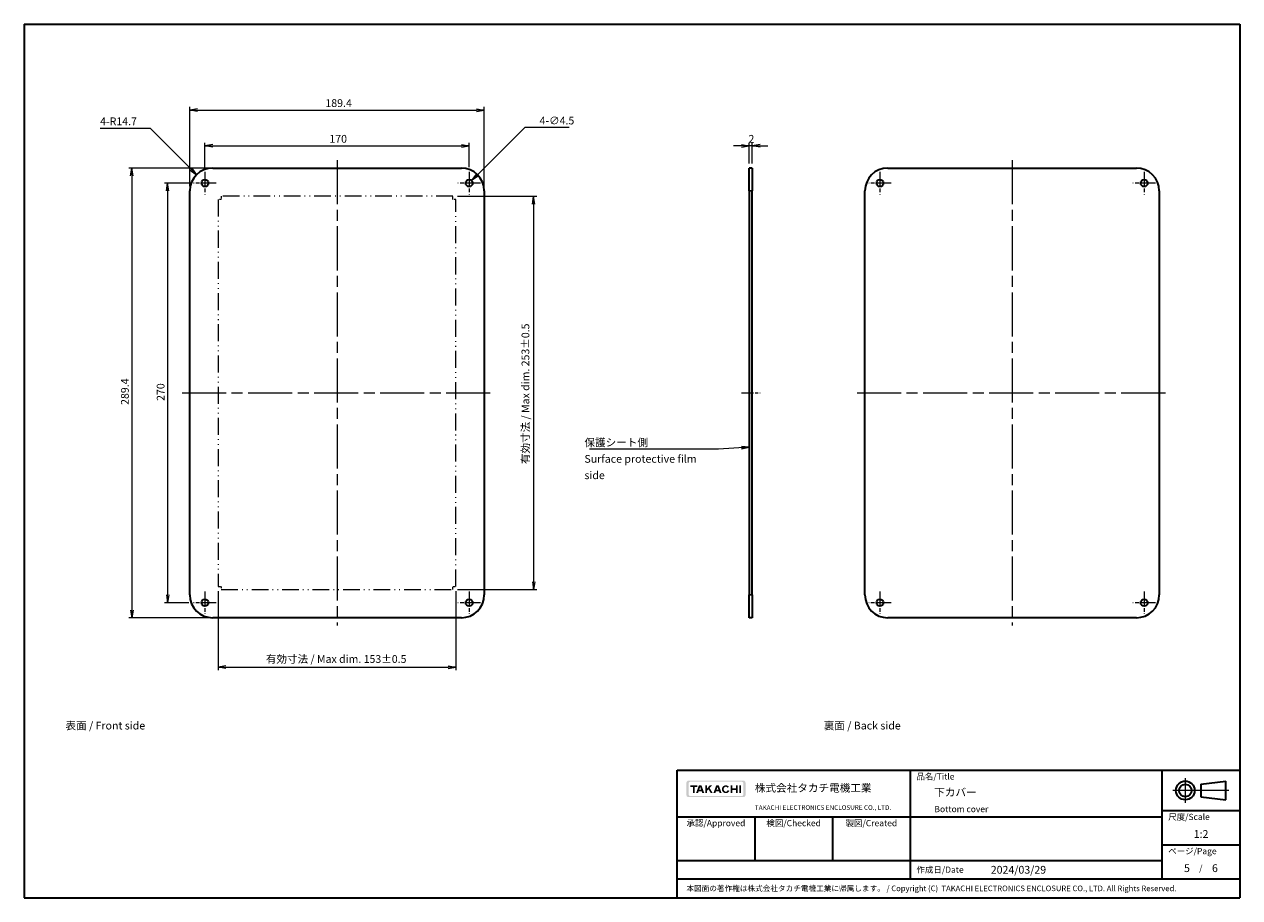
# Model space of a CAD drawing. Units: millimetres. Extents: x 72 to 8138, y 40 to 1586.
# Drawn here: x 6564 to 7346, y 40 to 602 of the extents above; entities that cross this region are included whole.
import ezdxf
from ezdxf.enums import TextEntityAlignment as Align

# ---------------------------------------------------------------- set-up
doc = ezdxf.new("R2010")
doc.units = ezdxf.units.MM
doc.header["$LTSCALE"] = 5
doc.linetypes.add('CHAIN', pattern=[0.35429999999999995, 0.2362, -0.0295, 0.0591, -0.0295])
doc.linetypes.add('DASH_DOUBLE_DOT', pattern=[0.43979999999999997, 0.24, -0.06, 0.0098, -0.06, 0.01, -0.06])
doc.layers.get('Defpoints').update_dxf_attribs({"lineweight": 25})
for name, color, linetype, lineweight in [('Border (ISO)', 7, 'Continuous', 35), ('Center Mark (ISO)', 131, 'Continuous', 18), ('Centerline (ISO)', 131, 'Continuous', 18), ('Dimension (ISO)', 7, 'Continuous', 18), ('Dimension (ISO) @ 1', 7, 'Continuous', 18), ('Hatch (ISO)', 1, 'Continuous', 18), ('Sketch Geometry (ISO)', 7, 'Continuous', 18), ('Symbol (ISO)', 7, 'Continuous', 18), ('Symbol (ISO) @ 1', 7, 'Continuous', 18), ('Title (ISO)', 7, 'Continuous', 35), ('Visible (ISO)', 7, 'Continuous', 35), ('Visible Narrow (ISO)', 7, 'Continuous', 25)]:
    doc.layers.add(name, color=color, linetype=linetype, lineweight=lineweight)
doc.styles.add('Note Text (TK)', font='MS PGothic.ttf')
doc.styles.add('文字スタイル40', font='MS PGothic.ttf')
doc.styles.add('文字スタイル67', font='arial.ttf')
doc.dimstyles.new('Default - Method 1b (TK)', dxfattribs={"dimscale": 5, "dimtxt": 2.5, "dimasz": 2.5, "dimexe": 1, "dimexo": 1.499999999999999, "dimgap": 1, "dimtad": 1, "dimdsep": 46, "dimtxsty": 'Note Text (TK)', "dimblk": 'OPEN', "dimcen": 0.09, "dimdle": 5, "dimclrd": 100, "dimclre": 100, "dimclrt": 7, "dimadec": 1, "dimazin": 1, "dimtfac": 1, "dimtmove": 0, "dimatfit": 3, "dimldrblk": 'OPEN', "dimfxl": 1, "dimtolj": 1, "dimlwd": -1, "dimlwe": -1, "dimarcsym": 0})
doc.dimstyles.new('Default - Method 1b (TK)$7', dxfattribs={"dimscale": 5, "dimtxt": 2.5, "dimasz": 2.5, "dimexe": 1, "dimexo": 1.499999999999999, "dimgap": 1, "dimtad": 1, "dimdsep": 46, "dimtxsty": 'Note Text (TK)', "dimblk": 'OPEN', "dimcen": 0.09, "dimdle": 5, "dimclrd": 100, "dimclre": 100, "dimclrt": 7, "dimadec": 1, "dimazin": 1, "dimtfac": 1, "dimtmove": 0, "dimatfit": 3, "dimldrblk": 'OPEN', "dimfxl": 1, "dimtolj": 1, "dimlwd": -1, "dimlwe": -1, "dimarcsym": 0})

# ---------------------------------------------------------------- blocks, each defined once
blk = doc.blocks.new('図面枠 tk図枠')
at = {"layer": 'Border (ISO)'}
for p, q in [((14.5, 289), (405.4999999999999, 289)), ((14.5, 289), (14.5, 8)), ((405.4999999999999, 289), (405.4999999999999, 8)), ((14.5, 8), (405.4999999999999, 8))]:
    blk.add_line(p, q, dxfattribs=at)
blk = doc.blocks.new('表題欄 tk表題欄')
at = {"layer": 'Hatch (ISO)'}
h = blk.add_hatch(color=256, dxfattribs=at)
edge = h.paths.add_edge_path(flags=0)
edge.add_arc((95.444849922821, 237.346881026017), 0.5958259999999996, 269.9999999999897, 360)
edge.add_line((96.040675922821, 237.3468810260171), (96.04067592282095, 240.7585970260168))
edge.add_arc((95.44484992282096, 240.7585970260169), 0.5958259999999996, 0, 90.0000000000068)
edge.add_line((95.44484992282091, 241.3544230260169), (79.00658192282103, 241.3544230260169))
edge.add_arc((79.00658192282103, 240.7585970260169), 0.5958259999999996, 90, 180)
edge.add_line((78.41075592282102, 240.7585970260168), (78.41075592282081, 237.3468810260171))
edge.add_arc((79.00658192282081, 237.3468810260168), 0.5958259999999996, 180, 270.0000000000205)
edge.add_line((79.00658192282103, 236.7510550260168), (95.44484992282091, 236.751055026017))
edge = h.paths.add_edge_path()
edge.add_line((77.70882392282107, 241.0034570260169), (77.70882392282107, 237.1020210260171))
edge.add_arc((78.41075592282097, 237.102021026017), 0.7019319999998935, 180, 270.000000000008)
edge.add_line((78.41075592282105, 236.4000890260172), (96.04067592282101, 236.4000890260172))
edge.add_arc((96.040675922821, 237.102021026017), 0.7019319999998921, 270, 360)
edge.add_line((96.7426079228209, 237.1020210260171), (96.74260792282098, 241.0034570260169))
edge.add_arc((96.04067592282107, 241.003457026017), 0.7019319999998921, 0, 90.00000000000873)
edge.add_line((96.04067592282095, 241.705389026017), (78.41075592282105, 241.7053890260169))
edge.add_arc((78.41075592282105, 241.0034570260169), 0.7019319999999984, 90.00000000000072, 180)
for points in [[(78.94128592282102, 240.1954190260171), (78.94128592282102, 239.7056990260171), (79.79013392282097, 239.7056990260171), (79.79013392282097, 237.7060090260171), (80.37779792282102, 237.7060090260171), (80.37779792282102, 239.7056990260171), (81.22664592282104, 239.7056990260171), (81.22664592282104, 240.1954190260171)], [(85.55355153134052, 237.7060090260171), (84.81294043548178, 238.9396854897348), (84.28739592282106, 238.3724785432585), (84.28739592282106, 237.7060090260171), (83.76502792282103, 237.7060090260171), (83.76502792282103, 240.1954190260171), (84.28739592282106, 240.1954190260171), (84.28739592282106, 239.1472136578642), (85.2586086041826, 240.1954190260171), (85.97643794456017, 240.1954190260171), (85.18872726044239, 239.3452627384302), (86.172817922821, 237.7060090260171)], [(91.96090243223207, 240.1954190260171), (91.96090243223207, 237.7060090260171), (92.4791894322321, 237.7060090260171), (92.4791894322321, 238.7058540260171), (93.63819343223211, 238.7058540260171), (93.63819343223211, 237.7060090260171), (94.15648043223207, 237.7060090260171), (94.15648043223207, 240.1954190260171), (93.63819343223211, 240.1954190260171), (93.63819343223211, 239.195574026017), (92.4791894322321, 239.195574026017), (92.4791894322321, 240.1954190260171)], [(94.71149643223212, 240.1954190260171), (94.71149643223212, 237.7060090260171), (95.2338644322322, 237.7060090260171), (95.2338644322322, 240.1954190260171)]]:
    blk.add_hatch(color=256, dxfattribs=at).paths.add_polyline_path(points)
h = blk.add_hatch(color=256, dxfattribs=at)
h.paths.add_polyline_path([(82.45967999495221, 238.7589070260171), (81.8218998506899, 238.7589070260171), (82.14078992282104, 239.627313026017)], flags=0)
h.paths.add_polyline_path([(82.64850318183746, 238.2447010260171), (81.63307666380464, 238.2447010260171), (81.43526189659153, 237.7060090260171), (80.81854592282102, 237.7060090260171), (81.73268992282102, 240.1954190260171), (82.54888992282102, 240.1954190260171), (83.46303392282098, 237.7060090260171), (82.84631794905052, 237.7060090260171)])
h = blk.add_hatch(color=256, dxfattribs=at)
h.paths.add_polyline_path([(87.39654585068993, 238.7589070260171), (88.03432599495216, 238.7589070260171), (87.71543592282107, 239.627313026017)], flags=0)
h.paths.add_polyline_path([(87.00990789659151, 237.7060090260171), (87.20772266380467, 238.2447010260171), (88.22314918183736, 238.2447010260171), (88.42096394905047, 237.7060090260171), (89.03767992282091, 237.7060090260171), (88.123535922821, 240.1954190260171), (87.30733592282104, 240.1954190260171), (86.39319192282105, 237.7060090260171)])
h = blk.add_hatch(color=256, dxfattribs=at)
edge = h.paths.add_edge_path()
edge.add_arc((90.39257192282079, 238.9507140260171), 1.273272000000011, 38.55054079078439, 336.5820184016556)
edge.add_line((91.56096443223191, 238.4446700260172), (91.04202846323602, 238.6694270587604))
edge.add_ellipse((90.392571922821, 238.9507140260171), major_axis=(0, -0.7998759999999119), ratio=0.8673469387756529, start_angle=128.5505407907963, end_angle=426.582018401653, ccw=False)
edge.add_line((90.96328818027123, 239.4055047731898), (91.38834540645578, 239.7442231660233))
at = {"layer": 'Title (ISO)'}
for p, q in [((74.70882392282105, 245.052739026017), (255.7088239228211, 245.052739026017)), ((74.70882392282105, 204.052739026017), (74.70882392282105, 245.052739026017)), ((149.7088239228211, 245.052739026017), (149.7088239228211, 210.052739026017)), ((230.7088239228211, 245.052739026017), (230.7088239228211, 210.052739026017)), ((255.7088239228211, 245.052739026017), (255.7088239228211, 204.052739026017)), ((243.2088239228211, 240.552739026017), (251.2088239228211, 241.552739026017)), ((243.2088239228211, 240.552739026017), (243.2088239228211, 236.552739026017)), ((251.2088239228211, 235.552739026017), (251.2088239228211, 241.552739026017)), ((243.2088239228211, 236.552739026017), (251.2088239228211, 235.552739026017)), ((230.7088239228211, 232.052739026017), (255.7088239228211, 232.052739026017)), ((74.70882392282105, 230.052739026017), (230.7088239228211, 230.0527390260171)), ((99.70882392282105, 230.052739026017), (99.70882392282108, 216.052739026017)), ((124.708823922821, 230.052739026017), (124.708823922821, 216.052739026017)), ((230.7088239228211, 221.052739026017), (255.7088239228211, 221.052739026017)), ((74.70882392282105, 216.052739026017), (230.7088239228211, 216.052739026017)), ((255.7088239228211, 210.052739026017), (74.70882392282105, 210.052739026017)), ((74.70882392282105, 204.052739026017), (255.7088239228211, 204.052739026017))]:
    blk.add_line(p, q, dxfattribs=at)
at = {"layer": 'Title (ISO)', "color": 4, "linetype": 'CHAIN', "lineweight": 18, "ltscale": 8.889559745788574}
blk.add_line((238.2088239228211, 242.5527390260171), (238.2088239228211, 234.552739026017), dxfattribs=at)
at = {"layer": 'Title (ISO)', "color": 4, "linetype": 'CHAIN', "lineweight": 18, "ltscale": 20.00163269042969}
blk.add_line((252.2088239228211, 238.552739026017), (234.2088239228211, 238.552739026017), dxfattribs=at)
at = {"layer": 'Title (ISO)'}
for radius in [3, 2]:
    blk.add_circle((238.2088239228211, 238.5527390260171), radius, dxfattribs=at)
at = {"layer": 'Title (ISO)', "color": 1, "char_height": 2.000000029802322, "line_spacing_factor": 1.5, "style": 'Note Text (TK)'}
for s, insert, attachment_point in [('\\fＭＳ Ｐゴシック|b0|i0;{\\H2.0000;品名/Title}', (151.708823922821, 243.052739026017), 4), ('\\fＭＳ Ｐゴシック|b0|i0;{\\H2.0000;尺度/Scale}', (232.7088239228211, 230.052739026017), 4), ('\\fＭＳ Ｐゴシック|b0|i0;{\\H2.0000;承認/Approved}', (87.20882392282105, 228.052739026017), 5), ('\\fＭＳ Ｐゴシック|b0|i0;{\\H2.0000;検図/Checked}', (112.208823922821, 228.0527390260171), 5), ('\\fＭＳ Ｐゴシック|b0|i0;{\\H2.0000;製図/Created}', (137.208823922821, 228.052739026017), 5), ('\\fＭＳ Ｐゴシック|b0|i0;{\\H2.0000;ページ/Page}', (232.7088239228211, 219.052739026017), 4), ('\\fＭＳ Ｐゴシック|b0|i0;{\\H2.0000;作成日/Date}', (151.708823922821, 213.052739026017), 4)]:
    blk.add_mtext(s, dxfattribs=dict(at, insert=insert, attachment_point=attachment_point))
at = {"layer": 'Title (ISO)', "color": 7, "line_spacing_factor": 1.5, "style": 'Note Text (TK)'}
for s, insert, char_height, attachment_point in [('株式会社タカチ電機工業', (99.74260792282095, 239.052739026017), 2.5, 4), ('\\fArial|b0|i0;{\\H1.4986;TAKACHI ELECTRONICS ENCLOSURE CO., LTD.}', (99.74260792282095, 233.052739026017), 1.49859994649887, 4), ('\\fＭＳ Ｐゴシック|b0|i0;{\\H2.0000;/}', (243.2088239228211, 213.5527390260171), 2.000000029802322, 5), ('\\fＭＳ Ｐゴシック|b0|i0;{\\H1.8000;本図面の著作権は株式会社タカチ電機工業に帰属します。 / Copyright (C)\xa0 TAKACHI ELECTRONICS ENCLOSURE CO., LTD. All Rights Reserved.}', (77.70882392282107, 207.052739026017), 1.800000071525573, 4)]:
    blk.add_mtext(s, dxfattribs=dict(at, insert=insert, char_height=char_height, attachment_point=attachment_point))
at = {"layer": 'Title (ISO)', "color": 7}
for tag, p, height, style in [('<品名>_001', (157.5383693773665, 236.7885344805625), 2.5, 'Note Text (TK)'), ('<Title>_001', (157.708823922821, 231.5520568828656), 2.000000029802322, '文字スタイル67'), ('<型番>_001', (157.6576875571527, 219.9930798731327), 3.000000119209289, '文字スタイル40'), ('<総ページ数>_001', (246.7926307410029, 212.302739026017), 2.5, 'Note Text (TK)'), ('作成日_001', (175.5895057410029, 211.7814322078352), 2.5, 'Note Text (TK)'), ('<ページ_No.>_001', (237.9488807410029, 212.302739026017), 2.5, 'Note Text (TK)')]:
    blk.add_attdef(tag, p, '', height=height, dxfattribs=dict(at, style=style))
at = {"layer": 'Title (ISO)', "color": 7, "style": 'Note Text (TK)'}
for tag, p in [('<尺度>', (243.2088239228211, 224.552739026017)), ('<部品サイズ>', (112.208823922821, 213.052739026017))]:
    blk.add_attdef(tag, text='', height=2.5, dxfattribs=at).set_placement(p, align=Align.MIDDLE_CENTER)
blk = doc.blocks.new('_Open')
at = {"color": 0, "linetype": 'ByBlock', "lineweight": -2}
for p, q in [((-1, 0.1666666666666666), (0, 0)), ((-1, -0.1666666666666666), (0, 0)), ((0, 0), (-1, 0))]:
    blk.add_line(p, q, dxfattribs=at)
blk = doc.blocks.new('*D61')
at = {"layer": 'Defpoints', "color": 0}
for p in [(6850.215495328514, 523.8058669601525), (6680.215495328514, 507.0558669601525), (6850.215495328514, 507.0558669601525)]:
    blk.add_point(p, dxfattribs=at)
at = {"layer": 'Dimension (ISO)', "color": 100}
for p, q in [((6680.215495328514, 510.0558669601525), (6680.215495328514, 525.8058669601525)), ((6850.215495328514, 510.0558669601525), (6850.215495328514, 525.8058669601525)), ((6685.215495328515, 523.8058669601525), (6845.215495328514, 523.8058669601525))]:
    blk.add_line(p, q, dxfattribs=at)
at = {"layer": 'Dimension (ISO)', "color": 100, "xscale": 5, "yscale": 5, "zscale": 5, "rotation": 180}
blk.add_blockref('_Open', (6680.215495328514, 523.8058669601525), dxfattribs=at)
at = {"layer": 'Dimension (ISO)', "color": 100, "xscale": 5, "yscale": 5, "zscale": 5}
blk.add_blockref('_Open', (6850.215495328514, 523.8058669601525), dxfattribs=at)
at = {"layer": 'Dimension (ISO)', "color": 7, "insert": (6760.272313510333, 528.3058669601525), "char_height": 5, "attachment_point": 4, "style": 'Note Text (TK)'}
blk.add_mtext('\\A1;170', dxfattribs=at)
blk = doc.blocks.new('*D62')
at = {"layer": 'Defpoints', "color": 0}
for p in [(6859.915495328515, 546.8058669601525), (6670.515495328515, 494.8058669601525), (6859.915495328515, 494.8058669601525)]:
    blk.add_point(p, dxfattribs=at)
at = {"layer": 'Dimension (ISO)', "color": 100}
for p, q in [((6670.515495328515, 497.8058669601526), (6670.515495328515, 548.8058669601525)), ((6859.915495328515, 497.8058669601526), (6859.915495328515, 548.8058669601525)), ((6675.515495328514, 546.8058669601525), (6854.915495328514, 546.8058669601525))]:
    blk.add_line(p, q, dxfattribs=at)
at = {"layer": 'Dimension (ISO)', "color": 100, "xscale": 5, "yscale": 5, "zscale": 5, "rotation": 180}
blk.add_blockref('_Open', (6670.515495328515, 546.8058669601525), dxfattribs=at)
at = {"layer": 'Dimension (ISO)', "color": 100, "xscale": 5, "yscale": 5, "zscale": 5}
blk.add_blockref('_Open', (6859.915495328515, 546.8058669601525), dxfattribs=at)
at = {"layer": 'Dimension (ISO)', "color": 7, "insert": (6757.701290783059, 551.3058669601526), "char_height": 5, "attachment_point": 4, "style": 'Note Text (TK)'}
blk.add_mtext('\\A1;189.4', dxfattribs=at)
blk = doc.blocks.new('*D63')
at = {"layer": 'Defpoints', "color": 0}
for p in [(6674.82102564508, 505.2003366435887), (6685.215495328529, 494.805866960145)]:
    blk.add_point(p, dxfattribs=at)
at = {"layer": 'Dimension (ISO)', "color": 100}
for p, q in [((6612.795472375613, 535.0845498389516), (6644.936812449701, 535.0845498389511)), ((6644.936812449701, 535.0845498389511), (6671.285491739147, 508.7358705495208))]:
    blk.add_line(p, q, dxfattribs=at)
at = {"layer": 'Dimension (ISO)', "color": 100, "xscale": 5, "yscale": 5, "zscale": 5, "rotation": 315.000000000015}
blk.add_blockref('_Open', (6674.82102564508, 505.2003366435887), dxfattribs=at)
at = {"layer": 'Dimension (ISO)', "color": 7, "insert": (6612.795472375612, 539.5745498389502), "char_height": 5, "attachment_point": 4, "style": 'Note Text (TK)'}
blk.add_mtext('\\A1;\\fＭＳ Ｐゴシック|b0|i0;{\\H4.9800;4-R14.7}', dxfattribs=at)
blk = doc.blocks.new('*D64')
at = {"layer": 'Defpoints', "color": 0}
for p in [(6672.965495328518, 499.8058669601528), (6656.215495328516, 229.8058669601527), (6672.965495328518, 229.8058669601527)]:
    blk.add_point(p, dxfattribs=at)
at = {"layer": 'Dimension (ISO)', "color": 100}
for p, q in [((6669.965495328518, 499.8058669601528), (6654.215495328516, 499.8058669601528)), ((6656.215495328516, 494.8058669601528), (6656.215495328516, 234.8058669601527)), ((6669.965495328518, 229.8058669601527), (6654.215495328516, 229.8058669601527))]:
    blk.add_line(p, q, dxfattribs=at)
at = {"layer": 'Dimension (ISO)', "color": 100, "xscale": 5, "yscale": 5, "zscale": 5}
for p, rotation in [((6656.215495328516, 499.8058669601528), 90), ((6656.215495328516, 229.8058669601527), 270)]:
    blk.add_blockref('_Open', p, dxfattribs=dict(at, rotation=rotation))
at = {"layer": 'Dimension (ISO)', "color": 7, "insert": (6651.715495328514, 359.6638215056071), "char_height": 5, "attachment_point": 4, "rotation": 90, "style": 'Note Text (TK)'}
blk.add_mtext('\\A1;270', dxfattribs=at)
blk = doc.blocks.new('*D65')
at = {"layer": 'Defpoints', "color": 0}
for p in [(6685.215495328518, 509.5058669601534), (6633.215495328517, 220.1058669601556), (6685.215495328518, 220.1058669601556)]:
    blk.add_point(p, dxfattribs=at)
at = {"layer": 'Dimension (ISO)', "color": 100}
for p, q in [((6682.215495328517, 509.5058669601534), (6631.215495328516, 509.5058669601534)), ((6633.215495328517, 504.5058669601535), (6633.215495328517, 225.1058669601556)), ((6682.215495328517, 220.1058669601556), (6631.215495328516, 220.1058669601556))]:
    blk.add_line(p, q, dxfattribs=at)
at = {"layer": 'Dimension (ISO)', "color": 100, "xscale": 5, "yscale": 5, "zscale": 5}
for p, rotation in [((6633.215495328517, 509.5058669601534), 90), ((6633.215495328517, 220.1058669601556), 270)]:
    blk.add_blockref('_Open', p, dxfattribs=dict(at, rotation=rotation))
at = {"layer": 'Dimension (ISO)', "color": 7, "insert": (6628.715495328513, 357.0927987783344), "char_height": 5, "attachment_point": 4, "rotation": 90, "style": 'Note Text (TK)'}
blk.add_mtext('\\A1;289.4', dxfattribs=at)
blk = doc.blocks.new('*D66')
at = {"layer": 'Defpoints', "color": 0}
for p in [(6688.715495328515, 240.3058669601526), (6841.715495328514, 240.3058669601526), (6841.715495328514, 188.3058669601525)]:
    blk.add_point(p, dxfattribs=at)
at = {"layer": 'Dimension (ISO)', "color": 100}
for p, q in [((6688.715495328515, 237.3058669601526), (6688.715495328515, 186.3058669601525)), ((6841.715495328514, 237.3058669601526), (6841.715495328514, 186.3058669601525)), ((6693.715495328515, 188.3058669601525), (6836.715495328515, 188.3058669601525))]:
    blk.add_line(p, q, dxfattribs=at)
at = {"layer": 'Dimension (ISO)', "color": 100, "xscale": 5, "yscale": 5, "zscale": 5, "rotation": 180}
blk.add_blockref('_Open', (6688.715495328515, 188.3058669601525), dxfattribs=at)
at = {"layer": 'Dimension (ISO)', "color": 100, "xscale": 5, "yscale": 5, "zscale": 5}
blk.add_blockref('_Open', (6841.715495328514, 188.3058669601525), dxfattribs=at)
at = {"layer": 'Dimension (ISO)', "color": 7, "insert": (6719.433449873969, 193.5881396874253), "char_height": 5, "attachment_point": 4, "style": 'Note Text (TK)'}
blk.add_mtext('\\A1;\\fＭＳ Ｐゴシック|b0|i0;{\\H4.9800;有効寸法 / Max dim. 153±0.5}', dxfattribs=at)
blk = doc.blocks.new('*D67')
at = {"layer": 'Defpoints', "color": 0}
for p in [(6839.715495328518, 491.3058669601528), (6839.715495328518, 238.3058669601527), (6891.715495328516, 238.3058669601527)]:
    blk.add_point(p, dxfattribs=at)
at = {"layer": 'Dimension (ISO)', "color": 100}
for p, q in [((6842.715495328518, 491.3058669601528), (6893.715495328516, 491.3058669601528)), ((6891.715495328516, 486.3058669601527), (6891.715495328516, 243.3058669601527)), ((6842.715495328518, 238.3058669601527), (6893.715495328516, 238.3058669601527))]:
    blk.add_line(p, q, dxfattribs=at)
at = {"layer": 'Dimension (ISO)', "color": 100, "xscale": 5, "yscale": 5, "zscale": 5}
for p, rotation in [((6891.715495328516, 491.3058669601528), 90), ((6891.715495328516, 238.3058669601527), 270)]:
    blk.add_blockref('_Open', p, dxfattribs=dict(at, rotation=rotation))
at = {"layer": 'Dimension (ISO)', "color": 7, "insert": (6886.433222601242, 319.0238215056071), "char_height": 5, "attachment_point": 4, "rotation": 90, "style": 'Note Text (TK)'}
blk.add_mtext('\\A1;\\fＭＳ Ｐゴシック|b0|i0;{\\H4.9800;有効寸法 / Max dim. 253±0.5}', dxfattribs=at)
blk = doc.blocks.new('*D68')
at = {"layer": 'Defpoints', "color": 0}
for p in [(6851.806485586177, 501.3968572178346), (6848.624505070836, 498.2148767025027)]:
    blk.add_point(p, dxfattribs=at)
at = {"layer": 'Dimension (ISO)', "color": 100}
for p, q in [((6885.982434011236, 535.5728056428169), (6855.342019492113, 504.9323911237634)), ((6914.493695484082, 535.5728056428169), (6885.982434011236, 535.5728056428169)), ((6850.035495328505, 499.8058669601682), (6850.395495328506, 499.8058669601687)), ((6850.215495328505, 499.6258669601684), (6850.215495328507, 499.985866960169))]:
    blk.add_line(p, q, dxfattribs=at)
at = {"layer": 'Dimension (ISO)', "color": 100, "xscale": 5, "yscale": 5, "zscale": 5, "rotation": 224.9999999999345}
blk.add_blockref('_Open', (6851.806485586177, 501.3968572178346), dxfattribs=at)
at = {"layer": 'Dimension (ISO)', "color": 7, "insert": (6895.535740938626, 540.0628056428166), "char_height": 5, "attachment_point": 4, "style": 'Note Text (TK)'}
blk.add_mtext('\\A1;\\fＭＳ Ｐゴシック|b0|i0;{\\H4.9800;4-∅4.5}', dxfattribs=at)
blk = doc.blocks.new('*D69')
at = {"layer": 'Defpoints', "color": 0}
for p in [(7030.397728576591, 523.8058669601525), (7030.397728576591, 509.5058669601533), (7032.397728576592, 509.5058669601533)]:
    blk.add_point(p, dxfattribs=at)
at = {"layer": 'Dimension (ISO)', "color": 100}
for p, q in [((7030.397728576591, 512.5058669601533), (7030.397728576591, 525.8058669601525)), ((7032.397728576592, 512.5058669601533), (7032.397728576592, 525.8058669601525)), ((7025.397728576591, 523.8058669601525), (7020.397728576591, 523.8058669601525)), ((7032.397728576592, 523.8058669601525), (7030.397728576591, 523.8058669601525)), ((7037.397728576592, 523.8058669601525), (7042.397728576592, 523.8058669601525))]:
    blk.add_line(p, q, dxfattribs=at)
at = {"layer": 'Dimension (ISO)', "color": 100, "xscale": 5, "yscale": 5, "zscale": 5}
blk.add_blockref('_Open', (7030.397728576591, 523.8058669601525), dxfattribs=at)
at = {"layer": 'Dimension (ISO)', "color": 100, "xscale": 5, "yscale": 5, "zscale": 5, "rotation": 180}
blk.add_blockref('_Open', (7032.397728576592, 523.8058669601525), dxfattribs=at)
at = {"layer": 'Dimension (ISO)', "color": 7, "insert": (7029.948864940227, 528.3058669601525), "char_height": 5, "attachment_point": 4, "style": 'Note Text (TK)'}
blk.add_mtext('\\A1;2', dxfattribs=at)

msp = doc.modelspace()

# ---------------------------------------------------------------- linework, layer by layer
at = {"layer": 'Center Mark (ISO)', "linetype": 'CHAIN', "ltscale": 8.056153297424316}
for p, q in [((6680.215495328514, 507.0558669601525), (6680.215495328514, 492.5558669601525)), ((6850.215495328514, 507.0558669601525), (6850.215495328514, 492.5558669601525)), ((7114.534095082429, 507.0558669601525), (7114.534095082429, 492.5558669601525)), ((7284.534095082427, 507.0558669601525), (7284.534095082427, 492.5558669601525)), ((6687.465495328514, 499.8058669601525), (6672.965495328515, 499.8058669601525)), ((6857.465495328515, 499.8058669601525), (6842.965495328515, 499.8058669601525)), ((7121.784095082428, 499.8058669601525), (7107.284095082428, 499.8058669601525)), ((7291.784095082428, 499.8058669601525), (7277.284095082428, 499.8058669601525)), ((6680.215495328514, 237.0558669601526), (6680.215495328514, 222.5558669601526)), ((6850.215495328514, 237.0558669601526), (6850.215495328514, 222.5558669601526)), ((7114.534095082429, 237.0558669601526), (7114.534095082429, 222.5558669601526)), ((7284.534095082427, 237.0558669601526), (7284.534095082427, 222.5558669601526)), ((6687.465495328514, 229.8058669601526), (6672.965495328515, 229.8058669601526)), ((6857.465495328515, 229.8058669601526), (6842.965495328515, 229.8058669601526)), ((7121.784095082428, 229.8058669601526), (7107.284095082428, 229.8058669601526)), ((7291.784095082427, 229.8058669601526), (7277.284095082428, 229.8058669601526))]:
    msp.add_line(p, q, dxfattribs=at)
at = {"layer": 'Centerline (ISO)', "linetype": 'CHAIN', "ltscale": 23.99096870422363}
for p, q in [((6765.215495328515, 514.5058669601533), (6765.215495328515, 215.1058669601555)), ((7199.534095082428, 514.5058669601533), (7199.534095082428, 215.1058669601555)), ((6665.515495328515, 364.8058669601526), (6864.915495328514, 364.8058669601526)), ((7099.834095082428, 364.8058669601526), (7299.234095082429, 364.8058669601526))]:
    msp.add_line(p, q, dxfattribs=at)
at = {"layer": 'Centerline (ISO)', "linetype": 'CHAIN', "ltscale": 6.667144298553466}
msp.add_line((7025.397728576596, 364.8058669601526), (7037.397728576594, 364.8058669601526), dxfattribs=at)
at = {"layer": 'Sketch Geometry (ISO)', "color": 4, "linetype": 'DASH_DOUBLE_DOT', "lineweight": 18, "ltscale": 0.8950814008712769}
for p, q in [((6690.715495328515, 489.3058669601526), (6688.715495328515, 489.3058669601526)), ((6690.715495328515, 491.3058669601525), (6690.715495328515, 489.3058669601526)), ((6839.715495328515, 489.3058669601526), (6839.715495328515, 491.3058669601525)), ((6841.715495328514, 489.3058669601526), (6839.715495328515, 489.3058669601526)), ((6688.715495328515, 240.3058669601526), (6690.715495328515, 240.3058669601526)), ((6690.715495328515, 240.3058669601526), (6690.715495328515, 238.3058669601526)), ((6839.715495328515, 238.3058669601526), (6839.715495328515, 240.3058669601526)), ((6839.715495328515, 240.3058669601526), (6841.715495328514, 240.3058669601526))]:
    msp.add_line(p, q, dxfattribs=at)
at = {"layer": 'Sketch Geometry (ISO)', "color": 4, "linetype": 'DASH_DOUBLE_DOT', "lineweight": 18, "ltscale": 9.13171672821045}
for p, q in [((6688.715495328515, 489.3058669601526), (6688.715495328515, 240.3058669601526)), ((6841.715495328514, 240.3058669601526), (6841.715495328514, 489.3058669601526))]:
    msp.add_line(p, q, dxfattribs=at)
at = {"layer": 'Sketch Geometry (ISO)', "color": 4, "linetype": 'DASH_DOUBLE_DOT', "lineweight": 18, "ltscale": 8.915535926818848}
for p, q in [((6839.715495328515, 491.3058669601525), (6690.715495328515, 491.3058669601525)), ((6690.715495328515, 238.3058669601526), (6839.715495328515, 238.3058669601526))]:
    msp.add_line(p, q, dxfattribs=at)
at = {"layer": 'Visible (ISO)'}
for p, q in [((6685.215495328515, 509.5058669601533), (6845.215495328514, 509.5058669601533)), ((7032.397728576592, 509.5058669601533), (7030.397728576591, 509.5058669601533)), ((7030.397728576595, 494.8058669601525), (7030.397728576591, 509.5058669601533)), ((7032.397728576592, 509.5058669601533), (7032.397728576595, 494.8058669601525)), ((7119.534095082428, 509.5058669601533), (7279.534095082428, 509.5058669601533)), ((6670.515495328515, 234.8058669601526), (6670.515495328515, 494.8058669601525)), ((6859.915495328515, 494.8058669601525), (6859.915495328515, 234.8058669601526)), ((7030.397728576595, 494.8058669601525), (7030.397728576595, 234.8058669601526)), ((7032.397728576595, 234.8058669601526), (7032.397728576595, 494.8058669601525)), ((7104.834095082428, 234.8058669601526), (7104.834095082428, 494.8058669601525)), ((7294.234095082429, 494.8058669601525), (7294.234095082429, 234.8058669601526)), ((7030.397728576591, 220.1058669601555), (7030.397728576595, 234.8058669601526)), ((7032.397728576595, 234.8058669601526), (7032.397728576592, 220.1058669601555)), ((6845.215495328514, 220.1058669601555), (6685.215495328515, 220.1058669601555)), ((7032.397728576592, 220.1058669601555), (7030.397728576591, 220.1058669601555)), ((7279.534095082428, 220.1058669601555), (7119.534095082428, 220.1058669601555))]:
    msp.add_line(p, q, dxfattribs=at)
for centre in [(6680.215495328514, 499.8058669601525), (6850.215495328514, 499.8058669601525), (7114.534095082429, 499.8058669601525), (7284.534095082427, 499.8058669601525), (6680.215495328514, 229.8058669601526), (6850.215495328514, 229.8058669601526), (7114.534095082429, 229.8058669601526), (7284.534095082427, 229.8058669601526)]:
    msp.add_circle(centre, 2.249999999999998, dxfattribs=at)
for centre, radius, start, end in [((6685.215495328515, 494.8058669601525), 14.69999999999997, 90, 180), ((6845.215495328514, 494.8058669601525), 14.69999999999993, 0, 90), ((7119.534095082428, 494.8058669601525), 14.69999999999993, 90, 180), ((7279.534095082428, 494.8058669601525), 14.69999999999997, 0, 90), ((6685.215495328515, 234.8058669601526), 14.69999999999998, 180, 270), ((6845.215495328514, 234.8058669601526), 14.69999999999998, 270, 0), ((7119.534095082428, 234.8058669601526), 14.69999999999998, 180, 270), ((7279.534095082428, 234.8058669601526), 14.69999999999998, 270, 0)]:
    msp.add_arc(centre, radius, start, end, dxfattribs=at)
at = {"layer": 'Visible Narrow (ISO)'}
for p, q in [((7032.397728576595, 494.8058669601525), (7030.397728576595, 494.8058669601525)), ((7032.397728576595, 234.8058669601526), (7030.397728576595, 234.8058669601526))]:
    msp.add_line(p, q, dxfattribs=at)

# ---------------------------------------------------------------- block references
at = {"xscale": 2, "yscale": 2, "zscale": 2}
msp.add_blockref('図面枠 tk図枠', (6535, 24.0000000000075), dxfattribs=at)
ref = msp.add_blockref('表題欄 tk表題欄', (6834.582352154356, -368.1054780520278), dxfattribs=dict(xscale=2, yscale=2, zscale=2))
ref.add_attrib('<品名>_001', '下カバー', (7149.460227272725, 105.3437500000075), dxfattribs={"layer": 'Title (ISO)', "color": 7, "height": 5, "style": 'Note Text (TK)'})
ref.add_attrib('<尺度>_001', '1:2', (7316.426136363635, 78.5000000000075), dxfattribs={"layer": 'Title (ISO)', "color": 7, "height": 5, "style": 'Note Text (TK)'})
ref.add_attrib('作成日_001', '2024/03/29', (7185.832386363635, 55.45738636364387), dxfattribs={"layer": 'Title (ISO)', "color": 7, "height": 5, "style": 'Note Text (TK)'})
ref.add_attrib('<Title>_001', 'Bottom cover', (7149.590723049835, 95.0327421262183), dxfattribs={"layer": 'Title (ISO)', "color": 7, "height": 4.000000059604644, "style": '文字スタイル67'})
ref.add_attrib('<ページ_No.>_001', '5', (7310.181818181816, 56.5000000000075), dxfattribs={"layer": 'Title (ISO)', "color": 7, "height": 5, "style": 'Note Text (TK)'})
ref.add_attrib('<総ページ数>_001', '6', (7328.181818181817, 56.5000000000075), dxfattribs={"layer": 'Title (ISO)', "color": 7, "height": 5, "style": 'Note Text (TK)'})

# ---------------------------------------------------------------- texts
at = {"layer": 'Symbol (ISO)', "color": 7, "char_height": 5, "style": 'Note Text (TK)'}
for s, insert, width, attachment_point, line_spacing_factor in [('\\fＭＳ Ｐゴシック|b0|i0;保護シート側\\P\\fＭＳ Ｐゴシック|b0|i0;Surface protective film side', (6924.394298177884, 335.426244722956), 86.1988353729248, 1, 1.265217423439025), ('\\fＭＳ Ｐゴシック|b0|i0;裏面 / Back side', (7078.340910498069, 150.7367263339367), 53.56725215911865, 4, 1.5)]:
    msp.add_mtext(s, dxfattribs=dict(at, insert=insert, width=width, attachment_point=attachment_point, line_spacing_factor=line_spacing_factor))
at = {"layer": 'Symbol (ISO)', "color": 7, "insert": (6590.485749291547, 150.7367263339367), "char_height": 5, "attachment_point": 4, "line_spacing_factor": 1.5, "style": 'Note Text (TK)'}
msp.add_mtext('\\fＭＳ Ｐゴシック|b0|i0;表面 / Front side', dxfattribs=at)

# ---------------------------------------------------------------- dimensions: what is measured, and where the dimension line sits
at = {"layer": 'Dimension (ISO) @ 1', "color": 100}
dim = msp.add_linear_dim(base=(6859.915495328515, 546.8058669601525), p1=(6670.515495328515, 494.8058669601525), p2=(6859.915495328515, 494.8058669601525), dimstyle='Default - Method 1b (TK)', override={"dimscale": 1, "dimtxt": 5, "dimasz": 5, "dimexe": 2, "dimexo": 2.999999999999999, "dimgap": 2, "dimdec": 2, "dimcen": 0.18, "dimtol": 0, "dimlim": 0, "dimtp": 0, "dimtm": 0, "dimtdec": 2, "dimtix": 0, "dimtofl": 0, "dimtmove": 0, "dimatfit": 1}, dxfattribs=at)
dim.commit()
dim.dimension.update_dxf_attribs({"geometry": '*D62', "text_midpoint": (6765.215495328515, 546.8058669601525), "dimtype": 128})
dim = msp.add_radius_dim(center=(6685.215495328529, 494.805866960145), mpoint=(6674.82102564508, 505.2003366435887), text='\\fＭＳ Ｐゴシック|b0|i0;{\\H4.9800;4-<>}', dimstyle='Default - Method 1b (TK)', override={"dimscale": 1, "dimtxt": 5, "dimasz": 5, "dimexe": 2, "dimexo": 2.999999999999999, "dimgap": 2, "dimtih": 1, "dimtoh": 1, "dimdec": 2, "dimlfac": 1.000000000000007, "dimcen": 0, "dimtol": 0, "dimlim": 0, "dimtp": 0, "dimtm": 0, "dimtdec": 2, "dimtix": 0, "dimtofl": 0, "dimtmove": 0, "dimatfit": 3}, dxfattribs=at)
dim.commit()
dim.dimension.update_dxf_attribs({"geometry": '*D63', "text_midpoint": (6624.495642830158, 535.0845498389504), "dimtype": 132})
dim = msp.add_diameter_dim_2p(p1=(6848.624505070836, 498.2148767025027), p2=(6851.806485586177, 501.3968572178346), text='\\fＭＳ Ｐゴシック|b0|i0;{\\H4.9800;4-<>}', dimstyle='Default - Method 1b (TK)', override={"dimscale": 1, "dimtxt": 5, "dimasz": 5, "dimexe": 2, "dimexo": 2.999999999999999, "dimgap": 2, "dimtih": 1, "dimtoh": 1, "dimdec": 2, "dimlfac": 1, "dimcen": 0.18, "dimtol": 0, "dimlim": 0, "dimtp": 0, "dimtm": 0, "dimtdec": 2, "dimtix": 0, "dimtofl": 0, "dimtmove": 0, "dimatfit": 3}, dxfattribs=at)
dim.commit()
dim.dimension.update_dxf_attribs({"geometry": '*D68', "text_midpoint": (6905.014718211354, 535.5728056428165), "dimtype": 131})
for base, p1, p2, angle, override, picture, middle in [((6850.215495328514, 523.8058669601525), (6680.215495328514, 507.0558669601525), (6850.215495328514, 507.0558669601525), 180, {"dimscale": 1, "dimtxt": 5, "dimasz": 5, "dimexe": 2, "dimexo": 2.999999999999999, "dimgap": 2, "dimdec": 2, "dimcen": 0.18, "dimtol": 0, "dimlim": 0, "dimtp": 0, "dimtm": 0, "dimtdec": 2, "dimtix": 0, "dimtofl": 0, "dimtmove": 0, "dimatfit": 1}, '*D61', (6765.215495328515, 523.8058669601525)), ((7030.397728576591, 523.8058669601525), (7032.397728576592, 509.5058669601533), (7030.397728576591, 509.5058669601533), 180, {"dimscale": 1, "dimtxt": 5, "dimasz": 5, "dimexe": 2, "dimexo": 2.999999999999999, "dimgap": 2, "dimdec": 2, "dimcen": 0.18, "dimtol": 0, "dimlim": 0, "dimtp": 0, "dimtm": 0, "dimtdec": 2, "dimtix": 0, "dimtofl": 1, "dimtmove": 0, "dimatfit": 1}, '*D69', (7031.397728576592, 523.8058669601525)), ((6633.215495328517, 220.1058669601556), (6685.215495328515, 509.5058669601533), (6685.215495328515, 220.1058669601555), 270, {"dimscale": 1, "dimtxt": 5, "dimasz": 5, "dimexe": 2, "dimexo": 2.999999999999999, "dimgap": 2, "dimdec": 2, "dimcen": 0.18, "dimtol": 0, "dimlim": 0, "dimtp": 0, "dimtm": 0, "dimtdec": 2, "dimtix": 0, "dimtofl": 0, "dimtmove": 0, "dimatfit": 1}, '*D65', (6633.215495328514, 364.8058669601526)), ((6656.215495328516, 229.8058669601527), (6672.965495328515, 499.8058669601525), (6672.965495328515, 229.8058669601526), 90, {"dimscale": 1, "dimtxt": 5, "dimasz": 5, "dimexe": 2, "dimexo": 2.999999999999999, "dimgap": 2, "dimdec": 2, "dimcen": 0.18, "dimtol": 0, "dimlim": 0, "dimtp": 0, "dimtm": 0, "dimtdec": 2, "dimtix": 0, "dimtofl": 0, "dimtmove": 0, "dimatfit": 1}, '*D64', (6656.215495328514, 364.8058669601526))]:
    dim = msp.add_linear_dim(base=base, p1=p1, p2=p2, angle=angle, dimstyle='Default - Method 1b (TK)', override=override, dxfattribs=at)
    dim.commit()
    dim.dimension.update_dxf_attribs({"geometry": picture, "text_midpoint": middle, "dimtype": 128})
for base, p1, p2, angle, picture, middle in [((6891.715495328516, 238.3058669601527), (6839.715495328515, 491.3058669601525), (6839.715495328515, 238.3058669601526), 90, '*D67', (6891.715495328515, 364.8058669601526)), ((6841.715495328514, 188.3058669601525), (6688.715495328515, 240.3058669601526), (6841.715495328514, 240.3058669601526), 180, '*D66', (6765.215495328515, 188.3058669601525))]:
    dim = msp.add_linear_dim(base=base, p1=p1, p2=p2, angle=angle, text='\\fＭＳ Ｐゴシック|b0|i0;{\\H4.9800;有効寸法 / Max dim. <>}', dimstyle='Default - Method 1b (TK)', override={"dimscale": 1, "dimtxt": 5, "dimasz": 5, "dimexe": 2, "dimexo": 2.999999999999999, "dimgap": 2, "dimdec": 2, "dimcen": 0.18, "dimtol": 1, "dimlim": 0, "dimtp": 0.5, "dimtm": 0.5, "dimtdec": 2, "dimtix": 0, "dimtofl": 0, "dimtmove": 0, "dimatfit": 1}, dxfattribs=at)
    dim.commit()
    dim.dimension.update_dxf_attribs({"geometry": picture, "text_midpoint": middle, "dimtype": 128})

# ---------------------------------------------------------------- leaders
at = {"layer": 'Symbol (ISO) @ 1', "color": 100, "annotation_type": 0, "has_hookline": 1, "hookline_direction": 1, "text_width": 82.98295454545456}
msp.add_leader([(7030.397728576595, 329.8706891011755), (7010.593133550809, 328.7127909286626)], dimstyle='Default - Method 1b (TK)$7', override={"dimscale": 1, "dimtxt": 5, "dimasz": 5, "dimgap": 0, "dimtad": 1}, dxfattribs=at)

doc.saveas('drawing.dxf')
